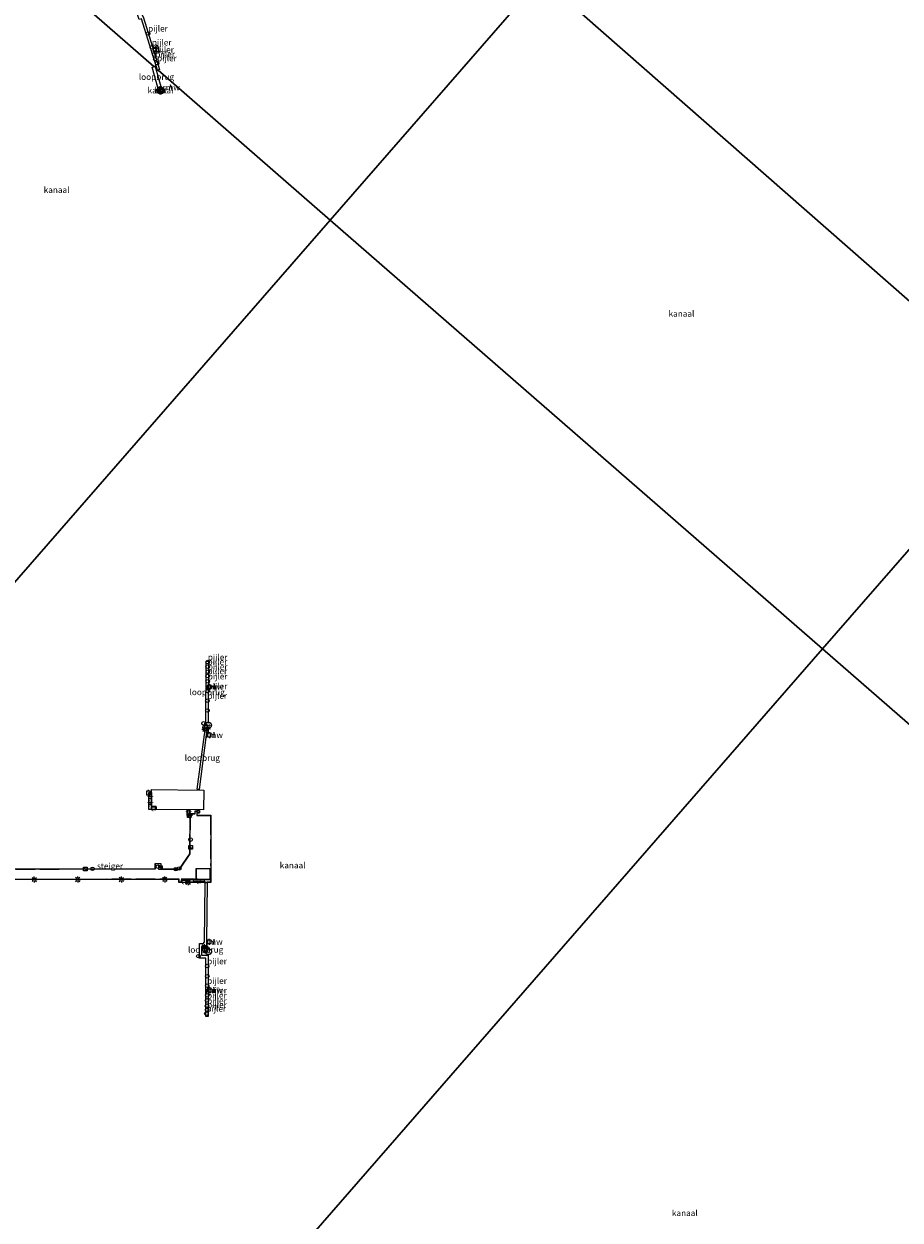
# Model space of a CAD drawing. Units: metres. Extents: x 69988 to 80003, y 437498 to 443596.
# Drawn here: x 70583 to 70947, y 439821 to 440317 of the extents above; entities that cross this region are included whole.
import ezdxf
from ezdxf.enums import TextEntityAlignment as Align

# ---------------------------------------------------------------- set-up
doc = ezdxf.new("R2010")
doc.units = ezdxf.units.M
doc.linetypes.add('GW-RAAI', pattern=[19, 15, -1, 2, -1])
doc.linetypes.add('IE-TERREINAFSCHEIDING', pattern=[10, 8, -2])
doc.layers.get('0').update_dxf_attribs({"lineweight": 25})
for name, color, linetype, lineweight in [('B-ME-AL-OVERIG-GV-B6', 7, 'BV-GELEIDERAIL', 18), ('B-ME-AL-OVERIG-GV-B7', 7, 'BV-GELEIDERAIL', 18), ('B-ME-IE-HULPGEOMETRIE-L-B1', 53, 'Continuous', 18), ('B-ME-IE-INRICHTINGSELEMENT-S-B1', 253, 'Continuous', 18), ('B-ME-IE-INRICHTINGSELEMENT-S-B2', 253, 'Continuous', 18), ('B-ME-IE-MEUBILAIR_WEGMEUBILAIR-LICHTMAST-S-B2', 8, 'Continuous', 18), ('B-ME-IE-TERREINAFSCHEIDING-RASTERHEKWERK-L-B2', 8, 'IE-TERREINAFSCHEIDING', 18), ('B-ME-IE-TERREINAFSCHEIDING-RASTERHEKWERK-L-B3', 8, 'IE-TERREINAFSCHEIDING', 18), ('B-ME-KG-KADASTRAAL-DAKRAND-L-B1', 13, 'Continuous', 18), ('B-ME-KG-KADASTRAAL-DAKRAND-L-B2', 13, 'Continuous', 18), ('B-ME-KW-LOOPBRUG-GV-B7', 213, 'Continuous', 18), ('B-ME-KW-LOOPBRUG-GV-B8', 213, 'Continuous', 18), ('B-ME-KW-PIJLER-S-B1', 173, 'Continuous', 18), ('B-ME-KW-REMMINGWERK-L-B1', 10, 'Continuous', 25), ('B-ME-KW-STEIGER-GV-B7', 213, 'Continuous', 18), ('B-ME-MW-MUUR-GV-B6', 8, 'IE-TERREINAFSCHEIDING-KUNSTMATIG', 18), ('B-ME-OG-BEBOUWING-GV-B6', 173, 'Continuous', 18), ('B-ME-OG-BEBOUWING-GV-B7', 173, 'Continuous', 18), ('B-ME-OG-BEBOUWING-GV-B8', 173, 'Continuous', 18), ('B-ME-OG-WATER-GV-B6', 153, 'Continuous', 18), ('B-ME-VH-VERH_SOORT-BETON-OVERIG-GV-B6', 8, 'IE-TERREINAFSCHEIDING-NATUURLIJK-HOUTWAL', 18), ('B-ME-VH-VERH_SOORT-HOUT-GV-B7', 8, 'GW-RAAI', 18), ('B-ME-VV-AFMEERCONSTRUCTIE-S-B1', 10, 'Continuous', 25), ('B-ME-VV-BOLDER-S-B1', 213, 'Continuous', 18), ('B-ME-VV-BOLDER-S-B2', 10, 'Continuous', 25)]:
    doc.layers.add(name, color=color, linetype=linetype, lineweight=lineweight)
doc.styles.add('NLCS-ISO', font='NLCS-ISO.TTF')
doc.linetypes.add('BV-GELEIDERAIL', pattern='A,10,-3,[108,NLCS.SHX,S=1,R=0,X=0,Y=0],-3', length=16)
doc.linetypes.add('IE-TERREINAFSCHEIDING-KUNSTMATIG', pattern='A,4,[82,NLCS.SHX,S=0.75,R=90,X=0,Y=0],4,-2', length=10)
doc.linetypes.add('IE-TERREINAFSCHEIDING-NATUURLIJK-HOUTWAL', pattern='A,7,-1.5,[67,NLCS.SHX,S=0.75,R=45,X=0,Y=0],-1.5,7,-1.5,[70,NLCS.SHX,S=0.75,R=0,X=0,Y=0],-1.5', length=20)

# ---------------------------------------------------------------- blocks, each defined once
blk = doc.blocks.new('bolder')
for p, q in [((-0.75, 0), (-1.25, 0)), ((-0.75, 0.75), (-0.75, -0.75)), ((0.75, 0.75), (-0.75, 0.75)), ((0.75, -0.75), (0.75, 0.75)), ((0.75, 0), (1.25, 0)), ((-0.75, -0.75), (0.75, -0.75))]:
    blk.add_line(p, q)
blk.add_circle((0, 0), 0.673)
blk = doc.blocks.new('dtb')
blk.add_circle((0, 0), 0.75)
blk = doc.blocks.new('kast')
blk.add_line((-0.75, -0.75), (0.75, 0.75))
blk.add_lwpolyline([(-0.75, 0.75), (0.75, 0.75), (0.75, -0.75), (-0.75, -0.75)], close=True)
blk = doc.blocks.new('meerpaal')
for p, q in [((-0.75, 0), (-1.25, 0)), ((0.75, 0.75), (-0.75, 0.75)), ((-0.75, 0.75), (-0.75, -0.75)), ((0.75, -0.75), (0.75, 0.75)), ((0.75, 0), (1.25, 0)), ((-0.75, -0.75), (0.75, -0.75))]:
    blk.add_line(p, q)
blk = doc.blocks.new('lantaarnpaal')
for p, q in [((-0.75, 0), (-1.25, 0)), ((-0.88, 0.88), (-0.53, 0.53)), ((0, 0.75), (0, 1.25)), ((0.53, 0.53), (0.88, 0.88)), ((0.75, 0), (1.25, 0)), ((-0.53, -0.53), (-0.88, -0.88)), ((0, -0.75), (0, -1.25)), ((0.53, -0.53), (0.88, -0.88))]:
    blk.add_line(p, q)
blk.add_circle((0, 0), 0.75)

msp = doc.modelspace()

# ---------------------------------------------------------------- linework, layer by layer
at = {"layer": 'B-ME-AL-OVERIG-GV-B6'}
msp.add_polyline3d([(70636.14, 439999.41, 3.73), (70657.79, 439999.19, 3.75), (70657.71, 439990.92, 3.78), (70638.07, 439991.11, 3.8), (70638.08, 439992.42, 3.79), (70636.07, 439992.44, 3.79), (70636.14, 439999.41, 3.73)], dxfattribs=at)
at = {"layer": 'B-ME-AL-OVERIG-GV-B7'}
msp.add_polyline3d([(70660.66, 439960.83, 3.02), (70650.79, 439960.81, 3.02), (70650.78, 439962.01, 3.01), (70660.65, 439962.02, 3.01), (70660.66, 439960.83, 3.02)], dxfattribs=at)
at = {"layer": 'B-ME-IE-HULPGEOMETRIE-L-B1'}
msp.add_line((70914.6, 440057.76, -0.4), (70710.26, 440235.77, -0.45), dxfattribs=at)
for points in [[(70446.19, 440643.01, -0.57), (70594.29, 440515.22, -0.57), (70797.84, 440336.3, -0.45), (71001.48, 440157.49, -0.4), (71204.45, 439977.92, -0.4), (71406.37, 439797.13, -0.4)], [(70939.99, 440499.47, -0.45), (70797.84, 440336.3, -0.45), (70710.26, 440235.77, -0.45)], [(70710.26, 440235.77, -0.45), (70638.89, 440297.94, -0.57), (70638.48, 440297.79, -0.57), (70638.26, 440298.49, -0.57), (70637.85, 440298.85, -0.57), (70637.61, 440299.68, -0.57), (70637.08, 440299.51, -0.57), (70515.22, 440405.68, -0.57), (70505.92, 440413.78, -0.26)], [(70914.6, 440057.76, -0.4), (70990.21, 440144.56, -0.4), (70990.28, 440145.97, -0.4), (70991.84, 440147.61, -0.4), (70992.85, 440147.59, -0.4), (71001.48, 440157.49, -0.4), (71136.21, 440312.15, -0.4)], [(70577.32, 440083.17, -0.45), (70710.26, 440235.77, -0.45)], [(70914.6, 440057.76, -0.4), (70583.66, 439677.88, -0.4)], [(71118.93, 439879.75, -0.4), (71006.09, 439978.06, -0.4), (71005.36, 439978.07, -0.4), (71005.36, 439978.69, -0.4), (70914.6, 440057.76, -0.4)]]:
    msp.add_polyline3d(points, dxfattribs=at)
at = {"layer": 'B-ME-IE-TERREINAFSCHEIDING-RASTERHEKWERK-L-B2'}
for p, q in [((70651.08, 439988.8, 5.77), (70651.11, 439990.9, 3.89)), ((70651.89, 439988.84, 5.74), (70651.92, 439990.91, 3.88)), ((70653.9, 439962.16, 5.79), (70648.46, 439962.16, 5.79)), ((70648.69, 439961.85, 5.63), (70650.69, 439961.83, 3.17)), ((70648.64, 439960.94, 5.7), (70650.7, 439960.92, 3.18))]:
    msp.add_line(p, q, dxfattribs=at)
for points in [[(70559.75, 439966.41, 5.81), (70637.7, 439966.44, 5.81), (70637.7, 439968.64, 5.85), (70639.92, 439968.64, 5.86), (70639.92, 439966.42, 5.81), (70647.79, 439966.42, 5.84), (70652.11, 439972.69, 5.85), (70652.28, 439987.82, 5.78)], [(70651.99, 439987.92, 5.78), (70651.07, 439987.93, 5.78), (70651.08, 439988.8, 5.77)], [(70652.29, 439988.82, 5.77), (70652.3, 439989.34, 5.77), (70654.27, 439989.34, 5.79), (70654.27, 439990.46, 5.81), (70654.85, 439990.46, 5.81), (70654.85, 439988.66, 5.78), (70660.55, 439988.66, 5.77), (70660.57, 439967.68, 5.79)], [(70648.46, 439960.93, 5.8), (70647.58, 439960.92, 5.8), (70647.58, 439962.15, 5.89), (70559.75, 439962.11, 5.79)]]:
    msp.add_polyline3d(points, dxfattribs=at)
at = {"layer": 'B-ME-IE-TERREINAFSCHEIDING-RASTERHEKWERK-L-B3'}
for points in [[(70658.3, 439960.93, 3.02), (70650.88, 439960.91, 3.02), (70650.88, 439962.44, 3.01)], [(70660.55, 439962.46, 3.01), (70660.56, 439960.93, 3.02), (70659.22, 439960.93, 3.02)]]:
    msp.add_polyline3d(points, dxfattribs=at)
at = {"layer": 'B-ME-KG-KADASTRAAL-DAKRAND-L-B1'}
msp.add_polyline3d([(70655.06, 439989.73, 27.47), (70655, 439990.65, 27.47), (70655.9, 439990.65, 27.47), (70655.96, 439989.76, 27.47), (70655.06, 439989.73, 27.47)], dxfattribs=at)
at = {"layer": 'B-ME-KG-KADASTRAAL-DAKRAND-L-B2'}
msp.add_polyline3d([(70654.63, 439962.18, 8.56), (70660.47, 439962.19, 8.54), (70660.46, 439966.53, 8.53), (70654.62, 439966.52, 8.55), (70654.63, 439962.18, 8.56)], dxfattribs=at)
at = {"layer": 'B-ME-KW-LOOPBRUG-GV-B7'}
msp.add_polyline3d([(70637.54, 440299.55, 3.19), (70639.97, 440291.17, 3.32), (70638.77, 440290.82, 3.32), (70636.35, 440299.18, 3.19), (70637.54, 440299.55, 3.19)], dxfattribs=at)
at = {"layer": 'B-ME-KW-LOOPBRUG-GV-B8'}
for points in [[(70632.8, 440319.65, 2.64), (70639.36, 440298.22, 2.65), (70638.54, 440297.92, 2.64), (70631.95, 440319.29, 2.64), (70631, 440318.98, 2.63), (70629.06, 440324.87, 3.03), (70622.34, 440347.32, 3.01), (70623.59, 440347.67, 3.03), (70630.32, 440325.26, 3.05), (70632.8, 440319.65, 2.64)], [(70659.72, 440052.63, 2.53), (70659.61, 440027.02, 2.53), (70658.66, 440027.03, 2.58), (70658.77, 440052.63, 2.58), (70659.72, 440052.63, 2.53)], [(70658.77, 440022.14, 2.78), (70655.81, 439999.41, 2.8), (70655.06, 439999.51, 2.8), (70658.02, 440022.24, 2.78), (70658.19, 440022.96, 2.43), (70658.24, 440025.06, 2.39), (70659.59, 440025.07, 2.42), (70659.62, 440023.2, 2.46), (70658.96, 440023.15, 2.51), (70658.77, 440022.14, 2.78)], [(70658.92, 439936.09, 2.57), (70659.1, 439936.09, 2.58), (70659.09, 439934.19, 2.58), (70656.82, 439934.2, 2.57), (70656.8, 439930.71, 2.53), (70659.55, 439930.73, 2.53), (70659.56, 439905.19, 2.61), (70658.62, 439905.19, 2.58), (70658.61, 439929.38, 2.51), (70655.93, 439929.35, 2.47), (70655.91, 439930.7, 2.52), (70656.01, 439930.7, 2.52), (70656.02, 439935.51, 2.55), (70657.74, 439935.5, 2.56), (70657.74, 439936.09, 2.55), (70658.07, 439936.09, 2.56), (70658.07, 439936.25, 2.86), (70658.33, 439960.8, 2.86), (70659.18, 439960.79, 2.87), (70658.91, 439936.24, 2.87), (70658.92, 439936.09, 2.57)]]:
    msp.add_polyline3d(points, dxfattribs=at)
at = {"layer": 'B-ME-KW-REMMINGWERK-L-B1'}
for p, q in [((70643.84, 440292.09, 3.62), (70644.67, 440289.55, 3.6)), ((70662.31, 440040.88, 3.65), (70662.19, 440043.27, 3.55)), ((70662.11, 440020.87, 3.42), (70662.15, 440023.18, 3.43)), ((70662.02, 439935.06, 3.4), (70662.04, 439937.32, 3.42)), ((70662.1, 439915, 3.51), (70662.05, 439917.29, 3.51))]:
    msp.add_line(p, q, dxfattribs=at)
at = {"layer": 'B-ME-KW-STEIGER-GV-B7'}
msp.add_polyline3d([(70647.48, 439962.05, 5.89), (70559.65, 439962.01, 5.79), (70559.65, 439966.51, 5.81), (70637.61, 439966.54, 5.81), (70637.6, 439968.74, 5.85), (70640.02, 439968.74, 5.86), (70640.02, 439966.52, 5.81), (70647.74, 439966.52, 5.85), (70652.01, 439972.72, 5.85), (70652.2, 439989.43, 5.77), (70654.17, 439989.44, 5.79), (70654.17, 439990.56, 5.81), (70654.95, 439990.57, 5.81), (70654.95, 439988.76, 5.78), (70660.65, 439988.76, 5.77), (70660.67, 439962.06, 5.79), (70648.56, 439962.06, 5.79), (70648.56, 439960.82, 5.8), (70647.48, 439960.82, 5.8), (70647.48, 439962.05, 5.89)], dxfattribs=at)
at = {"layer": 'B-ME-MW-MUUR-GV-B6'}
for points in [[(70638.74, 440290.74, -0.57), (70640.04, 440291.18, -0.57), (70640.85, 440290.52, -0.57), (70641.25, 440289.57, -0.57), (70641.14, 440288.91, -0.57), (70640.74, 440288.4, -0.57), (70640.15, 440288.16, -0.57), (70639.54, 440288.12, -0.57), (70638.99, 440288.41, -0.57), (70638.65, 440288.85, -0.57), (70638.53, 440289.38, -0.57), (70638.61, 440290.18, -0.57), (70638.74, 440290.74, -0.57)], [(70638.82, 440290.66, 3.45), (70638.71, 440290.16, 3.44), (70638.63, 440289.38, 3.46), (70638.74, 440288.9, 3.46), (70639.05, 440288.48, 3.46), (70639.56, 440288.22, 3.45), (70640.13, 440288.26, 3.45), (70640.68, 440288.49, 3.46), (70641.04, 440288.95, 3.46), (70641.15, 440289.56, 3.46), (70640.77, 440290.46, 3.45), (70640.02, 440291.07, 3.43), (70638.82, 440290.66, 3.45)]]:
    msp.add_polyline3d(points, dxfattribs=at)
at = {"layer": 'B-ME-OG-BEBOUWING-GV-B6'}
msp.add_polyline3d([(70655.01, 439989.68, 5.56), (70654.95, 439990.7, 5.56), (70655.94, 439990.7, 5.56), (70656.02, 439989.71, 5.56), (70655.01, 439989.68, 5.56)], dxfattribs=at)
at = {"layer": 'B-ME-OG-BEBOUWING-GV-B7'}
for points in [[(70636.09, 439996.52, -0.13), (70636.08, 439995.59, 0.84), (70635, 439995.62, 0.82), (70635, 439996.55, -0.14), (70636.09, 439996.52, -0.13)], [(70636.07, 439994.06, 0.95), (70636.07, 439993.19, 1.81), (70634.98, 439993.2, 1.81), (70634.98, 439994.07, 0.95), (70636.07, 439994.06, 0.95)], [(70638.03, 439992.26, 3.74), (70638.01, 439991.11, 3.75), (70636.05, 439991.11, 1.83), (70636.06, 439992.26, 1.81), (70638.03, 439992.26, 3.74)], [(70651.99, 439988.79, 5.77), (70651.08, 439988.8, 5.77), (70650.98, 439988.8, 5.77), (70651.01, 439990.95, 3.85), (70652.02, 439990.95, 3.84), (70651.99, 439988.79, 5.77)], [(70654.58, 439962.13, 5.83), (70654.57, 439966.57, 5.83), (70660.51, 439966.58, 5.83), (70660.52, 439962.14, 5.83), (70654.58, 439962.13, 5.83)], [(70648.6, 439960.84, 5.75), (70648.6, 439961.95, 5.74), (70650.75, 439961.93, 3.1), (70650.75, 439960.82, 3.11), (70648.6, 439960.84, 5.75)]]:
    msp.add_polyline3d(points, dxfattribs=at)
at = {"layer": 'B-ME-OG-BEBOUWING-GV-B8'}
msp.add_polyline3d([(70658.02, 439961.07, 8.61), (70657.09, 439961.04, 8.6), (70654.57, 439961.13, 5.72), (70653.6, 439961.15, 5.73), (70653.54, 439961.98, 5.73), (70654.77, 439961.96, 5.89), (70657.09, 439961.92, 8.68), (70658.01, 439961.92, 8.69), (70658.02, 439961.07, 8.61)], dxfattribs=at)
at = {"layer": 'B-ME-OG-WATER-GV-B6'}
for points in [[(70797.84, 440336.3, -0.45), (70710.26, 440235.77, -0.45), (70638.89, 440297.94, -0.57), (70638.48, 440297.79, -0.57), (70638.26, 440298.49, -0.57), (70637.85, 440298.85, -0.57), (70637.61, 440299.68, -0.57), (70637.08, 440299.51, -0.57), (70515.22, 440405.68, -0.57), (70513.51, 440411.71, -0.57), (70512.79, 440413.72, -0.57), (70509.91, 440418.35, -0.57), (70594.29, 440515.22, -0.57), (70797.84, 440336.3, -0.45)], [(71136.21, 440312.15, -0.4), (71001.48, 440157.49, -0.4), (70797.84, 440336.3, -0.45), (70939.99, 440499.47, -0.45), (71012.18, 440434.74, -0.45), (71136.21, 440312.15, -0.4)], [(70515.22, 440405.68, -0.57), (70637.08, 440299.51, -0.57), (70637.61, 440299.68, -0.57), (70637.85, 440298.85, -0.57), (70638.26, 440298.49, -0.57), (70638.48, 440297.79, -0.57), (70638.89, 440297.94, -0.57), (70710.26, 440235.77, -0.45)], [(71001.48, 440157.49, -0.4), (70992.85, 440147.59, -0.4), (70991.84, 440147.61, -0.4), (70990.28, 440145.97, -0.4), (70990.21, 440144.56, -0.4), (70914.6, 440057.76, -0.4), (70710.26, 440235.77, -0.45), (70797.84, 440336.3, -0.45), (71001.48, 440157.49, -0.4)], [(70638.74, 440290.74, -0.57), (70638.61, 440290.18, -0.57), (70638.53, 440289.38, -0.57), (70638.65, 440288.85, -0.57), (70638.99, 440288.41, -0.57), (70639.54, 440288.12, -0.57), (70640.15, 440288.16, -0.57), (70640.74, 440288.4, -0.57), (70641.14, 440288.91, -0.57), (70641.25, 440289.57, -0.57), (70640.85, 440290.52, -0.57), (70640.04, 440291.18, -0.57), (70638.74, 440290.74, -0.57)], [(70710.26, 440235.77, -0.45), (70577.32, 440083.17, -0.45)], [(70577.32, 440083.17, -0.45), (70710.26, 440235.77, -0.45), (70914.6, 440057.76, -0.4)], [(71204.45, 439977.92, -0.4), (71118.93, 439879.75, -0.4), (71006.09, 439978.06, -0.4), (71005.36, 439978.07, -0.4), (71005.36, 439978.69, -0.4), (70914.6, 440057.76, -0.4), (70990.21, 440144.56, -0.4), (70990.28, 440145.97, -0.4), (70991.84, 440147.61, -0.4), (70992.85, 440147.59, -0.4), (71001.48, 440157.49, -0.4), (71204.45, 439977.92, -0.4)], [(70583.66, 439677.88, -0.4), (70914.6, 440057.76, -0.4), (71005.36, 439978.69, -0.4), (71005.36, 439978.07, -0.4), (71006.09, 439978.06, -0.4), (71118.93, 439879.75, -0.4)], [(70914.6, 440057.76, -0.4), (70583.66, 439677.88, -0.4)], [(70655.01, 439989.68, 5.56), (70656.02, 439989.71, 5.56), (70655.94, 439990.7, 5.56), (70654.95, 439990.7, 5.56), (70655.01, 439989.68, 5.56)]]:
    msp.add_polyline3d(points, dxfattribs=at)
at = {"layer": 'B-ME-VH-VERH_SOORT-BETON-OVERIG-GV-B6'}
msp.add_polyline3d([(70638.82, 440290.66, 3.45), (70640.02, 440291.07, 3.43), (70640.77, 440290.46, 3.45), (70641.15, 440289.56, 3.46), (70641.04, 440288.95, 3.46), (70640.68, 440288.49, 3.46), (70640.13, 440288.26, 3.45), (70639.56, 440288.22, 3.45), (70639.05, 440288.48, 3.46), (70638.74, 440288.9, 3.46), (70638.63, 440289.38, 3.46), (70638.71, 440290.16, 3.44), (70638.82, 440290.66, 3.45)], dxfattribs=at)
at = {"layer": 'B-ME-VH-VERH_SOORT-HOUT-GV-B7'}
for points in [[(70637.21, 440305.41, 3.16), (70636.75, 440306.9, 3.19), (70637.61, 440307.31, 3.19), (70638.37, 440308.53, 3.19), (70639.42, 440305.33, 3.19), (70638.21, 440305.7, 3.19), (70637.21, 440305.41, 3.16)], [(70660.73, 440025.29, 4.82), (70659.61, 440024.15, 4.82), (70659.26, 440023.93, 4.84), (70658.82, 440023.83, 4.84), (70658.37, 440023.88, 4.84), (70657.98, 440024.06, 4.83), (70657.69, 440024.34, 4.82), (70657.48, 440024.72, 4.8), (70657.41, 440025.17, 4.78), (70657.49, 440025.61, 4.76), (70657.69, 440025.98, 4.74), (70658.71, 440027.01, 4.74), (70659.06, 440027.25, 4.76), (70659.48, 440027.38, 4.78), (70659.94, 440027.35, 4.8), (70660.34, 440027.19, 4.82), (70660.65, 440026.92, 4.83), (70660.87, 440026.55, 4.84), (70660.97, 440026.11, 4.84), (70660.91, 440025.67, 4.84), (70660.73, 440025.29, 4.82)], [(70636.09, 439996.52, -0.13), (70635, 439996.55, -0.14), (70635.01, 439998.13, -0.25), (70636.1, 439998.12, -0.26), (70636.09, 439996.52, -0.13)], [(70636.07, 439993.19, 1.81), (70636.06, 439992.26, 1.81), (70636.05, 439991.11, 1.83), (70634.96, 439991.12, 1.83), (70634.98, 439993.2, 1.81), (70636.07, 439993.19, 1.81)], [(70636.08, 439995.59, 0.84), (70636.07, 439994.06, 0.95), (70634.98, 439994.07, 0.95), (70635, 439995.62, 0.82), (70636.08, 439995.59, 0.84)], [(70651.08, 439988.8, 5.77), (70651.99, 439988.79, 5.77), (70652.13, 439988.79, 5.77), (70652.12, 439987.82, 5.78), (70650.97, 439987.83, 5.78), (70650.98, 439988.8, 5.77), (70651.08, 439988.8, 5.77)], [(70657.83, 439932.03, 3.83), (70657.52, 439932.39, 3.83), (70657.34, 439932.89, 3.83), (70657.37, 439933.42, 3.83), (70657.58, 439933.88, 3.83), (70657.91, 439934.21, 3.83), (70658.36, 439934.42, 3.83), (70658.9, 439934.44, 3.83), (70659.39, 439934.27, 3.83), (70659.75, 439933.96, 3.83), (70660.31, 439933.08, 3.84), (70660.55, 439933.16, 3.84), (70660.82, 439932.8, 3.84), (70660.96, 439932.35, 3.84), (70660.93, 439931.86, 3.84), (70660.73, 439931.44, 3.84), (70660.43, 439931.13, 3.83), (70660.01, 439930.93, 3.83), (70659.53, 439930.89, 3.83), (70659.07, 439931.02, 3.83), (70658.71, 439931.28, 3.83), (70658.82, 439931.41, 3.83), (70657.83, 439932.03, 3.83)]]:
    msp.add_polyline3d(points, dxfattribs=at)

# ---------------------------------------------------------------- block references
at = {"layer": 'B-ME-IE-INRICHTINGSELEMENT-S-B1', "rotation": 90}
for p in [(70611.64, 439966.5, 5.78), (70638.75, 439967.4, 5.94), (70647.6, 439966.63, 5.84)]:
    msp.add_blockref('dtb', p, dxfattribs=at)
at = {"layer": 'B-ME-IE-INRICHTINGSELEMENT-S-B2', "rotation": 90}
for name, p in [('dtb', (70657.7, 440026.86, 2.37)), ('dtb', (70652.29, 439978.63, 5.85)), ('kast', (70652.39, 439975.38, 5.79)), ('kast', (70608.64, 439966.43, 5.76)), ('kast', (70639.82, 439966.98, 5.78)), ('dtb', (70646.19, 439966.36, 5.81)), ('dtb', (70655.55, 439930.24, 2.13))]:
    msp.add_blockref(name, p, dxfattribs=at)
at = {"layer": 'B-ME-IE-MEUBILAIR_WEGMEUBILAIR-LICHTMAST-S-B2', "rotation": 90}
for p in [(70658.22, 440024.35, 4.93), (70651.87, 439988.71, 5.65), (70587.43, 439962.07, 5.84), (70605.45, 439962.09, 5.84), (70623.6, 439962.07, 5.82), (70641.6, 439962.11, 5.81), (70651.29, 439960.93, 2.98), (70658.02, 439934.03, 3.76)]:
    msp.add_blockref('lantaarnpaal', p, dxfattribs=at)
at = {"layer": 'B-ME-KW-PIJLER-S-B1', "rotation": 90}
for p in [(70634.68, 440313.2, -0.57), (70636.22, 440307.44, -0.57), (70637.19, 440304.46, -0.57), (70637.67, 440302.54, -0.57), (70638.41, 440300.89, -0.57), (70659.36, 440050.38, -0.45), (70659.45, 440052.29, -0.45), (70659.34, 440046.49, -0.45), (70659.47, 440048.33, -0.45), (70659.45, 440044.33, -0.45), (70659.31, 440036.27, -0.45), (70659.38, 440040.23, -0.45), (70659.31, 440032.21, -0.45), (70651.63, 439988.61, -0.45), (70659.19, 439926.11, -0.45), (70659.2, 439921.91, -0.45), (70659.19, 439917.96, -0.45), (70659.11, 439911.88, -0.45), (70659.2, 439914, -0.45), (70658.88, 439906.42, -0.45), (70659.14, 439909.69, -0.45), (70659.17, 439907.98, -0.45)]:
    msp.add_blockref('dtb', p, dxfattribs=at)
at = {"layer": 'B-ME-VV-AFMEERCONSTRUCTIE-S-B1', "rotation": 90}
for p in [(70660.13, 440042.04, 3.17), (70660.11, 440022.01, 3.51), (70634.8, 439998, 3.83), (70660.08, 439936.2, 3.58), (70660.09, 439916.2, 3.31)]:
    msp.add_blockref('meerpaal', p, dxfattribs=at)
at = {"layer": 'B-ME-VV-BOLDER-S-B1', "rotation": 90}
for p in [(70658.86, 440025.36, 4.84), (70658.77, 439932.91, 3.89)]:
    msp.add_blockref('bolder', p, dxfattribs=at)
at = {"layer": 'B-ME-VV-BOLDER-S-B2', "rotation": 90}
for p in [(70637.51, 440306.43, 3.24), (70639.95, 440289.48, 3.44)]:
    msp.add_blockref('bolder', p, dxfattribs=at)

# ---------------------------------------------------------------- texts
at = {"layer": 'B-ME-KW-LOOPBRUG-GV-B7', "ltscale": 0.2, "style": 'NLCS-ISO'}
msp.add_text('loopbrug', height=2.5, dxfattribs=at).set_placement((70638.16, 440295.18), align=Align.MIDDLE_CENTER)
at = {"layer": 'B-ME-KW-LOOPBRUG-GV-B8', "ltscale": 0.2, "style": 'NLCS-ISO'}
for p in [(70659.19, 440039.83), (70657.17, 440012.52), (70658.56, 439932.91)]:
    msp.add_text('loopbrug', height=2.5, dxfattribs=at).set_placement(p, align=Align.MIDDLE_CENTER)
at = {"layer": 'B-ME-KW-PIJLER-S-B1', "ltscale": 0.2, "style": 'NLCS-ISO'}
for p in [(70634.68, 440313.2, -0.57), (70636.22, 440307.44, -0.57), (70637.19, 440304.46, -0.57), (70637.67, 440302.54, -0.57), (70638.41, 440300.89, -0.57), (70659.36, 440050.38, -0.45), (70659.45, 440052.29, -0.45), (70659.47, 440048.33, -0.45), (70659.34, 440046.49, -0.45), (70659.45, 440044.33, -0.45), (70659.38, 440040.23, -0.45), (70659.31, 440036.27, -0.45), (70659.19, 439926.11, -0.45), (70659.19, 439917.96, -0.45), (70659.2, 439914, -0.45), (70659.11, 439911.88, -0.45), (70659.14, 439909.69, -0.45), (70658.88, 439906.42, -0.45), (70659.17, 439907.98, -0.45)]:
    msp.add_text('pijler', height=2.5, dxfattribs=at).set_placement(p, align=Align.BOTTOM_LEFT)
at = {"layer": 'B-ME-KW-REMMINGWERK-L-B1', "ltscale": 0.2, "style": 'NLCS-ISO'}
for p in [(70644.26, 440290.82), (70662.25, 440042.08), (70662.13, 440022.03), (70662.03, 439936.19), (70662.08, 439916.14)]:
    msp.add_text('rmw', height=2.5, dxfattribs=at).set_placement(p, align=Align.MIDDLE_CENTER)
at = {"layer": 'B-ME-KW-STEIGER-GV-B7', "ltscale": 0.2, "style": 'NLCS-ISO'}
msp.add_text('steiger', height=2.5, dxfattribs=at).set_placement((70618.89, 439967.65), align=Align.MIDDLE_CENTER)
at = {"layer": 'B-ME-MW-MUUR-GV-B6', "ltscale": 0.2, "style": 'NLCS-ISO'}
msp.add_text('mr', height=2.5, dxfattribs=at).set_placement((70639.84, 440289.6), align=Align.MIDDLE_CENTER)
msp.add_text('mr', height=2.5, dxfattribs=at).set_placement((70639.84, 440289.6), align=Align.MIDDLE_CENTER)
at = {"layer": 'B-ME-OG-BEBOUWING-GV-B7', "ltscale": 0.2, "style": 'NLCS-ISO'}
for p in [(70635.54, 439996.07), (70635.53, 439993.63), (70637.04, 439991.68), (70651.5, 439989.87), (70649.68, 439961.38)]:
    msp.add_text('tr', height=2.5, dxfattribs=at).set_placement(p, align=Align.MIDDLE_CENTER)
at = {"layer": 'B-ME-OG-BEBOUWING-GV-B8', "ltscale": 0.2, "style": 'NLCS-ISO'}
msp.add_text('tr', height=2.5, dxfattribs=at).set_placement((70655.8, 439961.52), align=Align.MIDDLE_CENTER)
at = {"layer": 'B-ME-OG-WATER-GV-B6', "ltscale": 0.2, "style": 'NLCS-ISO'}
for p in [(70639.84, 440289.6), (70596.7, 440248.27), (70856.02, 440196.91), (70694.65, 439967.95), (70857.4, 439823.63)]:
    msp.add_text('kanaal', height=2.5, dxfattribs=at).set_placement(p, align=Align.MIDDLE_CENTER)
at = {"layer": 'B-ME-VH-VERH_SOORT-BETON-OVERIG-GV-B6', "ltscale": 0.2, "style": 'NLCS-ISO'}
msp.add_text('bet', height=2.5, dxfattribs=at).set_placement((70639.84, 440289.6), align=Align.MIDDLE_CENTER)
at = {"layer": 'B-ME-VH-VERH_SOORT-HOUT-GV-B7', "ltscale": 0.2, "style": 'NLCS-ISO'}
for p in [(70638.14, 440306.63), (70659.19, 440025.61), (70659.16, 439932.65)]:
    msp.add_text('ht', height=2.5, dxfattribs=at).set_placement(p, align=Align.MIDDLE_CENTER)

doc.saveas('drawing.dxf')
